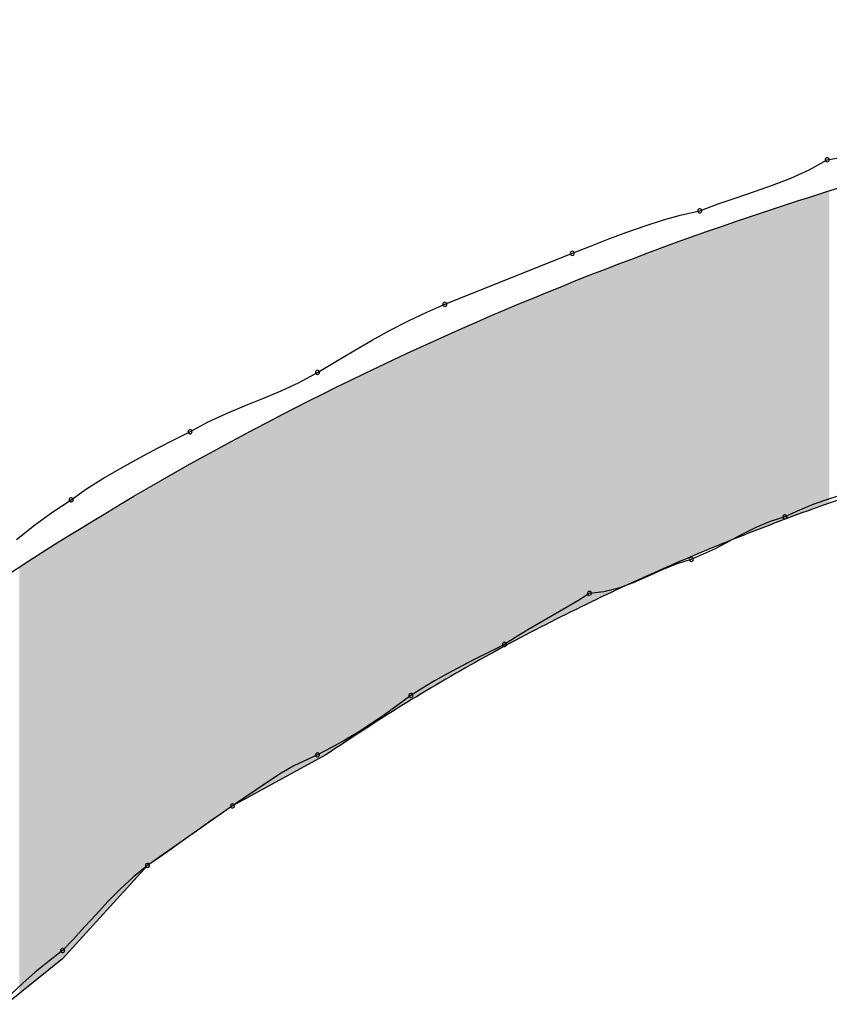
# Model space of a CAD drawing. Extents: x -424 to 186, y -4 to 301.
# Drawn here: x -322 to -322, y 139 to 140 of the extents above; entities that cross this region are included whole.
import ezdxf

# ---------------------------------------------------------------- set-up
doc = ezdxf.new("R2010")
doc.units = 0
doc.layers.add('PV', color=7, linetype='CONTINUOUS')

msp = doc.modelspace()

# ---------------------------------------------------------------- linework, layer by layer
at = {"layer": 'PV', "color": 7, "linetype": 'Continuous'}
for p, q in [((-321.74602, 139.6394), (-321.73821, 139.64367)), ((-321.73821, 139.64367), (-321.72904, 139.64524)), ((-321.75384, 139.63582), (-321.74602, 139.6394)), ((-321.76165, 139.63276), (-321.75384, 139.63582)), ((-321.77728, 139.6274), (-321.76947, 139.63002)), ((-321.76947, 139.63002), (-321.76165, 139.63276)), ((-321.78509, 139.62472), (-321.77728, 139.6274)), ((-321.80072, 139.62001), (-321.79291, 139.62179)), ((-321.79291, 139.62179), (-321.78509, 139.62472)), ((-321.81635, 139.61538), (-321.80854, 139.61786)), ((-321.80854, 139.61786), (-321.80072, 139.62001)), ((-321.83198, 139.60972), (-321.82417, 139.61265)), ((-321.82417, 139.61265), (-321.81635, 139.61538)), ((-321.83979, 139.60667), (-321.83198, 139.60972)), ((-321.84761, 139.60356), (-321.83979, 139.60667)), ((-321.90231, 139.58168), (-321.84761, 139.60356)), ((-321.91012, 139.57834), (-321.90231, 139.58168)), ((-321.92575, 139.57058), (-321.91794, 139.57462)), ((-321.91794, 139.57462), (-321.91012, 139.57834)), ((-321.93356, 139.56628), (-321.92575, 139.57058)), ((-321.94138, 139.5618), (-321.93356, 139.56628)), ((-321.94919, 139.55718), (-321.94138, 139.5618)), ((-321.95701, 139.5525), (-321.94919, 139.55718)), ((-321.96482, 139.54822), (-321.95701, 139.5525)), ((-321.97263, 139.54457), (-321.96482, 139.54822)), ((-321.98826, 139.53817), (-321.98045, 139.54131)), ((-321.98045, 139.54131), (-321.97263, 139.54457)), ((-321.99608, 139.53491), (-321.98826, 139.53817)), ((-322.00389, 139.53126), (-321.99608, 139.53491)), ((-322.01171, 139.52698), (-322.00389, 139.53126)), ((-322.01836, 139.52364), (-322.01171, 139.52698)), ((-322.03333, 139.51588), (-322.02565, 139.51992)), ((-322.02565, 139.51992), (-322.01836, 139.52364)), ((-322.04113, 139.51158), (-322.03333, 139.51588)), ((-322.04881, 139.5071), (-322.04113, 139.51158)), ((-322.0561, 139.50248), (-322.04881, 139.5071)), ((-322.06276, 139.4978), (-322.0561, 139.50248)), ((-321.73144, 139.50012), (-321.73769, 139.49817)), ((-322.07057, 139.49271), (-322.06276, 139.4978)), ((-321.74394, 139.49595), (-321.75019, 139.49342)), ((-321.73769, 139.49817), (-321.74394, 139.49595)), ((-322.07839, 139.48698), (-322.07057, 139.49271)), ((-321.75644, 139.49051), (-321.76268, 139.48854)), ((-321.75019, 139.49342), (-321.75644, 139.49051)), ((-322.0862, 139.48087), (-322.07839, 139.48698)), ((-321.76886, 139.48594), (-321.77491, 139.48295)), ((-321.76268, 139.48854), (-321.76886, 139.48594)), ((-321.77491, 139.48295), (-321.78077, 139.47984)), ((-321.78077, 139.47984), (-321.78637, 139.47685)), ((-321.78637, 139.47685), (-321.79655, 139.47228)), ((-321.80281, 139.47032), (-321.80906, 139.46779)), ((-321.79655, 139.47228), (-321.80281, 139.47032)), ((-321.81531, 139.46501), (-321.82156, 139.46228)), ((-321.80906, 139.46779), (-321.81531, 139.46501)), ((-321.82156, 139.46228), (-321.82781, 139.45995)), ((-321.84031, 139.45769), (-321.8452, 139.45457)), ((-321.83406, 139.45831), (-321.84031, 139.45769)), ((-321.82781, 139.45995), (-321.83406, 139.45831)), ((-321.8452, 139.45457), (-321.85041, 139.45144)), ((-321.85582, 139.44831), (-321.86128, 139.44519)), ((-321.85041, 139.45144), (-321.85582, 139.44831)), ((-321.86128, 139.44519), (-321.86668, 139.44206)), ((-321.86668, 139.44206), (-321.87189, 139.43894)), ((-321.87678, 139.43581), (-321.88302, 139.43269)), ((-321.87189, 139.43894), (-321.87678, 139.43581)), ((-321.88302, 139.43269), (-321.8892, 139.42956)), ((-321.8892, 139.42956), (-321.89525, 139.42643)), ((-321.90111, 139.42331), (-321.90671, 139.42018)), ((-321.89525, 139.42643), (-321.90111, 139.42331)), ((-321.90671, 139.42018), (-321.91199, 139.41706)), ((-321.91199, 139.41706), (-321.91689, 139.41393)), ((-321.91689, 139.41393), (-321.92294, 139.40946)), ((-321.92294, 139.40946), (-321.92867, 139.40536)), ((-321.93421, 139.40159), (-321.93969, 139.39807)), ((-321.92867, 139.40536), (-321.93421, 139.40159)), ((-321.93969, 139.39807), (-321.94523, 139.39474)), ((-321.94523, 139.39474), (-321.95096, 139.39154)), ((-321.95096, 139.39154), (-321.95701, 139.38841)), ((-321.95336, 139.38841), (-321.99347, 139.36653)), ((-321.95701, 139.38841), (-321.96711, 139.38375)), ((-321.97251, 139.38056), (-321.97797, 139.37705)), ((-321.96711, 139.38375), (-321.97251, 139.38056)), ((-321.97797, 139.37705), (-321.98337, 139.37342)), ((-321.98337, 139.37342), (-321.98858, 139.36984)), ((-321.98858, 139.36984), (-321.99347, 139.36653)), ((-321.99347, 139.36653), (-322.02994, 139.341)), ((-321.99347, 139.36653), (-321.99836, 139.3632)), ((-322.00357, 139.35955), (-322.00897, 139.35571)), ((-321.99836, 139.3632), (-322.00357, 139.35955)), ((-322.00897, 139.35571), (-322.01444, 139.35181)), ((-322.01444, 139.35181), (-322.01984, 139.34797)), ((-322.01984, 139.34797), (-322.02505, 139.34433)), ((-322.02505, 139.34433), (-322.02994, 139.341)), ((-322.02994, 139.341), (-322.0664, 139.30089)), ((-322.02994, 139.341), (-322.03598, 139.33611)), ((-322.03598, 139.33611), (-322.04163, 139.3309)), ((-322.04163, 139.3309), (-322.04697, 139.3255)), ((-322.04697, 139.3255), (-322.05205, 139.32003)), ((-322.05205, 139.32003), (-322.05694, 139.31463)), ((-322.05694, 139.31463), (-322.06171, 139.30942)), ((-322.06171, 139.30942), (-322.0664, 139.30453)), ((-322.0664, 139.30453), (-322.07244, 139.29985)), ((-322.0664, 139.30089), (-322.10287, 139.27171)), ((-322.07244, 139.29985), (-322.0781, 139.29516)), ((-322.0781, 139.29516), (-322.08344, 139.29047)), ((-322.08344, 139.29047), (-322.08852, 139.28578))]:
    msp.add_line(p, q, dxfattribs=at)
for centre, start, end in [((-321.73821, 139.64367), 99.7423, 279.7423), ((-321.73821, 139.64367), 298.676, 118.676), ((-321.79291, 139.62179), 110.5817, 290.5817), ((-321.79291, 139.62179), 282.8009, 102.8009), ((-321.84761, 139.60356), 111.7342, 291.7342), ((-321.84761, 139.60356), 291.8014, 111.8014), ((-321.90231, 139.58168), 111.8014, 291.8014), ((-321.90231, 139.58168), 293.1327, 113.1327), ((-321.95701, 139.5525), 120.9064, 300.9064), ((-321.95701, 139.5525), 298.7359, 118.7359), ((-322.01171, 139.52698), 118.7359, 298.7359), ((-322.01171, 139.52698), 296.6382, 116.6382), ((-322.06276, 139.4978), 125.1024, 305.1024), ((-322.06276, 139.4978), 303.0923, 123.0923), ((-321.75644, 139.49051), 114.9849, 294.9849), ((-321.75644, 139.49051), 287.4929, 107.4929), ((-321.79655, 139.47228), 114.173, 294.173), ((-321.79655, 139.47228), 287.3762, 107.3762), ((-321.84031, 139.45769), 95.6334, 275.6334), ((-321.84031, 139.45769), 302.5839, 122.5839), ((-321.87678, 139.43581), 122.5839, 302.5839), ((-321.87678, 139.43581), 296.6041, 116.6041), ((-321.91689, 139.41393), 122.5275, 302.5275), ((-321.91689, 139.41393), 306.4975, 126.4975), ((-321.95701, 139.38841), 117.4046, 297.4046), ((-321.95701, 139.38841), 294.7522, 114.7522), ((-321.99347, 139.36653), 124.1475, 304.1475), ((-321.99347, 139.36653), 304.2327, 124.2327), ((-322.02994, 139.341), 124.2327, 304.2327), ((-322.02994, 139.341), 309.0026, 129.0026), ((-322.0664, 139.30453), 136.1432, 316.1432), ((-322.0664, 139.30453), 307.8261, 127.8261)]:
    msp.add_arc(centre, 0.000886, start, end, dxfattribs=at)
for points, knots in [([(-322.40554, 138.30171), (-322.47765, 138.43332), (-322.56959, 138.71268), (-322.45908, 139.1287), (-322.17902, 139.43105), (-321.80565, 139.62894), (-321.38101, 139.71695), (-320.9475, 139.67794), (-320.68576, 139.54489), (-320.57858, 139.45405)], [0, 0, 0, 0, 0.450213, 0.836753, 1.231645, 1.65274, 2.086761, 2.515365, 2.936874, 2.936874, 2.936874, 2.936874]), ([(-321.43919, 139.55615), (-321.46489, 139.55458), (-321.51648, 139.54962), (-321.59344, 139.53684), (-321.6698, 139.51859), (-321.74478, 139.49481), (-321.81763, 139.46541), (-321.8876, 139.43034), (-321.93195, 139.40303), (-321.95336, 139.38841)], [0, 0, 0, 0, 0.0772518, 0.1553337, 0.2338797, 0.3125614, 0.3911067, 0.4693196, 0.5471015, 0.5471015, 0.5471015, 0.5471015]), ([(-322.08464, 138.27983), (-322.03658, 138.2726), (-321.9205, 138.31474), (-321.80076, 138.46404), (-321.69058, 138.66103), (-321.59614, 138.88765), (-321.51833, 139.11169), (-321.46066, 139.30154), (-321.42979, 139.41322), (-321.41731, 139.45769)], [0, 0, 0, 0, 0.145797, 0.334146, 0.56711, 0.821909, 1.069427, 1.278479, 1.417035, 1.417035, 1.417035, 1.417035]), ([(-321.25321, 139.43217), (-321.27448, 139.35838), (-321.32333, 139.18866), (-321.41326, 138.91869), (-321.53223, 138.63121), (-321.68137, 138.37281), (-321.86599, 138.17036), (-322.13973, 138.10111), (-322.29964, 138.20255), (-322.37272, 138.26525)], [0, 0, 0, 0, 0.230371, 0.529747, 0.853536, 1.161251, 1.424429, 1.654104, 1.942973, 1.942973, 1.942973, 1.942973])]:
    msp.add_open_spline(points, degree=3, knots=knots, dxfattribs=at)
for points in [[(-321.73732, 139.49631), (-321.74095, 139.62908), (-321.73732, 139.63019)], [(-321.74095, 139.495), (-321.75431, 139.62497), (-321.74095, 139.62908)], [(-321.74095, 139.495), (-321.74095, 139.62908), (-321.73732, 139.49631)], [(-321.76384, 139.4866), (-321.77699, 139.6172), (-321.76384, 139.62171)], [(-321.75924, 139.48841), (-321.76384, 139.62171), (-321.75924, 139.62328)], [(-321.76384, 139.4866), (-321.76384, 139.62171), (-321.75924, 139.48841)], [(-321.75669, 139.48933), (-321.75924, 139.62328), (-321.75669, 139.62416)], [(-321.75924, 139.48841), (-321.75924, 139.62328), (-321.75669, 139.48933)], [(-321.75431, 139.49019), (-321.75669, 139.62416), (-321.75431, 139.62497)], [(-321.75669, 139.48933), (-321.75669, 139.62416), (-321.75431, 139.49019)], [(-321.75431, 139.49019), (-321.75431, 139.62497), (-321.74095, 139.495)], [(-321.77699, 139.48142), (-321.78075, 139.61592), (-321.77699, 139.6172)], [(-321.77699, 139.48142), (-321.77699, 139.6172), (-321.76384, 139.4866)], [(-321.78715, 139.47743), (-321.7982, 139.60994), (-321.78715, 139.61373)], [(-321.78075, 139.47995), (-321.78715, 139.61373), (-321.78075, 139.61592)], [(-321.78715, 139.47743), (-321.78715, 139.61373), (-321.78075, 139.47995)], [(-321.78075, 139.47995), (-321.78075, 139.61592), (-321.77699, 139.48142)], [(-321.79986, 139.47196), (-321.8147, 139.60379), (-321.79986, 139.60937)], [(-321.79861, 139.47249), (-321.79986, 139.60937), (-321.79861, 139.6098)], [(-321.79986, 139.47196), (-321.79986, 139.60937), (-321.79861, 139.47249)], [(-321.7982, 139.47267), (-321.79861, 139.6098), (-321.7982, 139.60994)], [(-321.79861, 139.47249), (-321.79861, 139.6098), (-321.7982, 139.47267)], [(-321.7982, 139.47267), (-321.7982, 139.60994), (-321.78715, 139.47743)], [(-321.82025, 139.46296), (-321.83708, 139.59536), (-321.82025, 139.6017)], [(-321.8174, 139.4643), (-321.82025, 139.6017), (-321.8174, 139.60277)], [(-321.82025, 139.46296), (-321.82025, 139.6017), (-321.8174, 139.4643)], [(-321.8147, 139.46557), (-321.8174, 139.60277), (-321.8147, 139.60379)], [(-321.8174, 139.4643), (-321.8174, 139.60277), (-321.8147, 139.46557)], [(-321.8147, 139.46557), (-321.8147, 139.60379), (-321.79986, 139.47196)], [(-321.8439, 139.45177), (-321.85765, 139.58708), (-321.8439, 139.59279)], [(-321.84312, 139.45216), (-321.8439, 139.59279), (-321.84312, 139.59308)], [(-321.8439, 139.45177), (-321.8439, 139.59279), (-321.84312, 139.45216)], [(-321.84175, 139.45286), (-321.84312, 139.59308), (-321.84175, 139.5936)], [(-321.84312, 139.45216), (-321.84312, 139.59308), (-321.84175, 139.45286)], [(-321.83708, 139.45505), (-321.84175, 139.5936), (-321.83708, 139.59536)], [(-321.84175, 139.45286), (-321.84175, 139.5936), (-321.83708, 139.45505)], [(-321.83708, 139.45505), (-321.83708, 139.59536), (-321.82025, 139.46296)], [(-321.86677, 139.44027), (-321.86845, 139.58258), (-321.86677, 139.58329)], [(-321.85765, 139.44486), (-321.86677, 139.58329), (-321.85765, 139.58708)], [(-321.86677, 139.44027), (-321.86677, 139.58329), (-321.85765, 139.44486)], [(-321.85765, 139.44486), (-321.85765, 139.58708), (-321.8439, 139.45177)], [(-321.87237, 139.43732), (-321.88574, 139.5754), (-321.87237, 139.58096)], [(-321.86845, 139.43942), (-321.87237, 139.58096), (-321.86845, 139.58258)], [(-321.87237, 139.43732), (-321.87237, 139.58096), (-321.86845, 139.43942)], [(-321.86845, 139.43942), (-321.86845, 139.58258), (-321.86677, 139.44027)], [(-321.88735, 139.42929), (-321.88801, 139.57443), (-321.88735, 139.57473)], [(-321.88574, 139.43016), (-321.88735, 139.57473), (-321.88574, 139.5754)], [(-321.88735, 139.42929), (-321.88735, 139.57473), (-321.88574, 139.43016)], [(-321.88574, 139.43016), (-321.88574, 139.5754), (-321.87237, 139.43732)], [(-321.8947, 139.42535), (-321.90452, 139.5669), (-321.8947, 139.57138)], [(-321.88801, 139.42894), (-321.8947, 139.57138), (-321.88801, 139.57443)], [(-321.8947, 139.42535), (-321.8947, 139.57138), (-321.88801, 139.42894)], [(-321.88801, 139.42894), (-321.88801, 139.57443), (-321.88735, 139.42929)], [(-321.90543, 139.41886), (-321.92018, 139.55976), (-321.90543, 139.56648)], [(-321.90452, 139.41941), (-321.90543, 139.56648), (-321.90452, 139.5669)], [(-321.90543, 139.41886), (-321.90543, 139.56648), (-321.90452, 139.41941)], [(-321.90452, 139.41941), (-321.90452, 139.5669), (-321.8947, 139.42535)], [(-321.92186, 139.40879), (-321.92576, 139.55721), (-321.92186, 139.55899)], [(-321.92018, 139.40993), (-321.92186, 139.55899), (-321.92018, 139.55976)], [(-321.92186, 139.40879), (-321.92186, 139.55899), (-321.92018, 139.40993)], [(-321.92018, 139.40993), (-321.92018, 139.55976), (-321.90543, 139.41886)], [(-321.93016, 139.40318), (-321.93664, 139.55198), (-321.93016, 139.55521)], [(-321.92576, 139.40616), (-321.93016, 139.55521), (-321.92576, 139.55721)], [(-321.93016, 139.40318), (-321.93016, 139.55521), (-321.92576, 139.40616)], [(-321.92576, 139.40616), (-321.92576, 139.55721), (-321.92186, 139.40879)], [(-321.93998, 139.39673), (-321.94665, 139.547), (-321.93998, 139.55032)], [(-321.93664, 139.3988), (-321.93998, 139.55032), (-321.93664, 139.55198)], [(-321.93998, 139.39673), (-321.93998, 139.55032), (-321.93664, 139.3988)], [(-321.93664, 139.3988), (-321.93664, 139.55198), (-321.93016, 139.40318)], [(-321.94665, 139.39258), (-321.95351, 139.54359), (-321.94665, 139.547)], [(-321.94665, 139.39258), (-321.94665, 139.547), (-321.93998, 139.39673)], [(-321.95881, 139.38543), (-321.95983, 139.54044), (-321.95881, 139.54095)], [(-321.95566, 139.38715), (-321.95881, 139.54095), (-321.95566, 139.54252)], [(-321.95881, 139.38543), (-321.95881, 139.54095), (-321.95566, 139.38715)], [(-321.95351, 139.38832), (-321.95566, 139.54252), (-321.95351, 139.54359)], [(-321.95566, 139.38715), (-321.95566, 139.54252), (-321.95351, 139.38832)], [(-321.95351, 139.38832), (-321.95351, 139.54359), (-321.94665, 139.39258)], [(-321.96541, 139.38183), (-321.96804, 139.53636), (-321.96541, 139.53766)], [(-321.95983, 139.38487), (-321.96541, 139.53766), (-321.95983, 139.54044)], [(-321.96541, 139.38183), (-321.96541, 139.53766), (-321.95983, 139.38487)], [(-321.95983, 139.38487), (-321.95983, 139.54044), (-321.95881, 139.38543)], [(-321.97267, 139.37787), (-321.97829, 139.531), (-321.97267, 139.53404)], [(-321.97229, 139.37808), (-321.97267, 139.53404), (-321.97229, 139.53424)], [(-321.97267, 139.37787), (-321.97267, 139.53404), (-321.97229, 139.37808)], [(-321.97178, 139.37836), (-321.97229, 139.53424), (-321.97178, 139.5345)], [(-321.97229, 139.37808), (-321.97229, 139.53424), (-321.97178, 139.37836)], [(-321.96804, 139.3804), (-321.97178, 139.5345), (-321.96804, 139.53636)], [(-321.97178, 139.37836), (-321.97178, 139.5345), (-321.96804, 139.3804)], [(-321.96804, 139.3804), (-321.96804, 139.53636), (-321.96541, 139.38183)], [(-321.97829, 139.3748), (-321.98434, 139.52773), (-321.97829, 139.531)], [(-321.97829, 139.3748), (-321.97829, 139.531), (-321.97267, 139.37787)], [(-321.98985, 139.3685), (-321.99254, 139.5233), (-321.98985, 139.52475)], [(-321.9893, 139.3688), (-321.98985, 139.52475), (-321.9893, 139.52505)], [(-321.98985, 139.3685), (-321.98985, 139.52475), (-321.9893, 139.3688)], [(-321.98723, 139.36993), (-321.9893, 139.52505), (-321.98723, 139.52617)], [(-321.9893, 139.3688), (-321.9893, 139.52505), (-321.98723, 139.36993)], [(-321.98434, 139.3715), (-321.98723, 139.52617), (-321.98434, 139.52773)], [(-321.98723, 139.36993), (-321.98723, 139.52617), (-321.98434, 139.3715)], [(-321.98434, 139.3715), (-321.98434, 139.52773), (-321.97829, 139.3748)], [(-321.99862, 139.36292), (-322.00236, 139.51799), (-321.99862, 139.52001)], [(-321.99509, 139.36539), (-321.99862, 139.52001), (-321.99509, 139.52192)], [(-321.99862, 139.36292), (-321.99862, 139.52001), (-321.99509, 139.36539)], [(-321.99351, 139.3665), (-321.99509, 139.52192), (-321.99351, 139.52277)], [(-321.99509, 139.36539), (-321.99509, 139.52192), (-321.99351, 139.3665)], [(-321.99254, 139.36704), (-321.99351, 139.52277), (-321.99254, 139.5233)], [(-321.99351, 139.3665), (-321.99351, 139.52277), (-321.99254, 139.36704)], [(-321.99254, 139.36704), (-321.99254, 139.5233), (-321.98985, 139.3685)], [(-322.00352, 139.35949), (-322.00923, 139.51428), (-322.00352, 139.51736)], [(-322.00236, 139.3603), (-322.00352, 139.51736), (-322.00236, 139.51799)], [(-322.00352, 139.35949), (-322.00352, 139.51736), (-322.00236, 139.3603)], [(-322.00236, 139.3603), (-322.00236, 139.51799), (-321.99862, 139.36292)], [(-322.01368, 139.35238), (-322.01517, 139.511), (-322.01368, 139.51187)], [(-322.012, 139.35356), (-322.01368, 139.51187), (-322.012, 139.51278)], [(-322.01368, 139.35238), (-322.01368, 139.51187), (-322.012, 139.35356)], [(-322.00923, 139.3555), (-322.012, 139.51278), (-322.00923, 139.51428)], [(-322.012, 139.35356), (-322.012, 139.51278), (-322.00923, 139.3555)], [(-322.00923, 139.3555), (-322.00923, 139.51428), (-322.00352, 139.35949)], [(-322.02078, 139.34741), (-322.02549, 139.50496), (-322.02078, 139.50772)], [(-322.01795, 139.34939), (-322.02078, 139.50772), (-322.01795, 139.50937)], [(-322.02078, 139.34741), (-322.02078, 139.50772), (-322.01795, 139.34939)], [(-322.01517, 139.35134), (-322.01795, 139.50937), (-322.01517, 139.511)], [(-322.01795, 139.34939), (-322.01795, 139.50937), (-322.01517, 139.35134)], [(-322.01517, 139.35134), (-322.01517, 139.511), (-322.01368, 139.35238)], [(-322.02873, 139.34184), (-322.02994, 139.50235), (-322.02873, 139.50306)], [(-322.02549, 139.34412), (-322.02873, 139.50306), (-322.02549, 139.50496)], [(-322.02873, 139.34184), (-322.02873, 139.50306), (-322.02549, 139.34412)], [(-322.02549, 139.34412), (-322.02549, 139.50496), (-322.02078, 139.34741)], [(-322.0344, 139.33609), (-322.0391, 139.49699), (-322.0344, 139.49974)], [(-322.03439, 139.3361), (-322.0344, 139.49974), (-322.03439, 139.49975)], [(-322.0344, 139.33609), (-322.0344, 139.49974), (-322.03439, 139.3361)], [(-322.03388, 139.33667), (-322.03439, 139.49975), (-322.03388, 139.50005)], [(-322.03439, 139.3361), (-322.03439, 139.49975), (-322.03388, 139.33667)], [(-322.03115, 139.33967), (-322.03388, 139.50005), (-322.03115, 139.50165)], [(-322.03388, 139.33667), (-322.03388, 139.50005), (-322.03115, 139.33967)], [(-322.02994, 139.341), (-322.03115, 139.50165), (-322.02994, 139.50235)], [(-322.03115, 139.33967), (-322.03115, 139.50165), (-322.02994, 139.341)], [(-322.02994, 139.341), (-322.02994, 139.50235), (-322.02873, 139.34184)], [(-322.0391, 139.33092), (-322.04471, 139.49371), (-322.0391, 139.49699)], [(-322.0391, 139.33092), (-322.0391, 139.49699), (-322.0344, 139.33609)], [(-322.05065, 139.31822), (-322.0543, 139.4881), (-322.05065, 139.49023)], [(-322.05, 139.31893), (-322.05065, 139.49023), (-322.05, 139.49061)], [(-322.05065, 139.31822), (-322.05065, 139.49023), (-322.05, 139.31893)], [(-322.04471, 139.32475), (-322.05, 139.49061), (-322.04471, 139.49371)], [(-322.05, 139.31893), (-322.05, 139.49061), (-322.04471, 139.32475)], [(-322.04471, 139.32475), (-322.04471, 139.49371), (-322.0391, 139.33092)], [(-322.05636, 139.31194), (-322.05843, 139.48549), (-322.05636, 139.4868)], [(-322.0543, 139.31421), (-322.05636, 139.4868), (-322.0543, 139.4881)], [(-322.05636, 139.31194), (-322.05636, 139.4868), (-322.0543, 139.31421)], [(-322.0543, 139.31421), (-322.0543, 139.4881), (-322.05065, 139.31822)], [(-322.06126, 139.30655), (-322.06478, 139.48148), (-322.06126, 139.4837)], [(-322.05843, 139.30966), (-322.06126, 139.4837), (-322.05843, 139.48549)], [(-322.06126, 139.30655), (-322.06126, 139.4837), (-322.05843, 139.30966)], [(-322.05843, 139.30966), (-322.05843, 139.48549), (-322.05636, 139.31194)], [(-322.0702, 139.29785), (-322.0747, 139.47521), (-322.0702, 139.47806)], [(-322.06725, 139.30021), (-322.0702, 139.47806), (-322.06725, 139.47992)], [(-322.0702, 139.29785), (-322.0702, 139.47806), (-322.06725, 139.30021)], [(-322.06637, 139.30093), (-322.06725, 139.47992), (-322.06637, 139.48048)], [(-322.06725, 139.30021), (-322.06725, 139.47992), (-322.06637, 139.30093)], [(-322.06621, 139.3011), (-322.06637, 139.48048), (-322.06621, 139.48058)], [(-322.06637, 139.30093), (-322.06637, 139.48048), (-322.06621, 139.3011)], [(-322.06478, 139.30267), (-322.06621, 139.48058), (-322.06478, 139.48148)], [(-322.06621, 139.3011), (-322.06621, 139.48058), (-322.06478, 139.30267)], [(-322.06478, 139.30267), (-322.06478, 139.48148), (-322.06126, 139.30655)], [(-322.0747, 139.29425), (-322.0802, 139.47174), (-322.0747, 139.47521)], [(-322.0747, 139.29425), (-322.0747, 139.47521), (-322.0702, 139.29785)], [(-322.08247, 139.28803), (-322.08498, 139.46872), (-322.08247, 139.4703)], [(-322.0802, 139.28985), (-322.08247, 139.4703), (-322.0802, 139.47174)], [(-322.08247, 139.28803), (-322.08247, 139.4703), (-322.0802, 139.28985)], [(-322.0802, 139.28985), (-322.0802, 139.47174), (-322.0747, 139.29425)], [(-322.08498, 139.28603), (-322.08498, 139.46872), (-322.08247, 139.28803)]]:
    msp.add_solid(points, dxfattribs=at)

doc.saveas('drawing.dxf')
